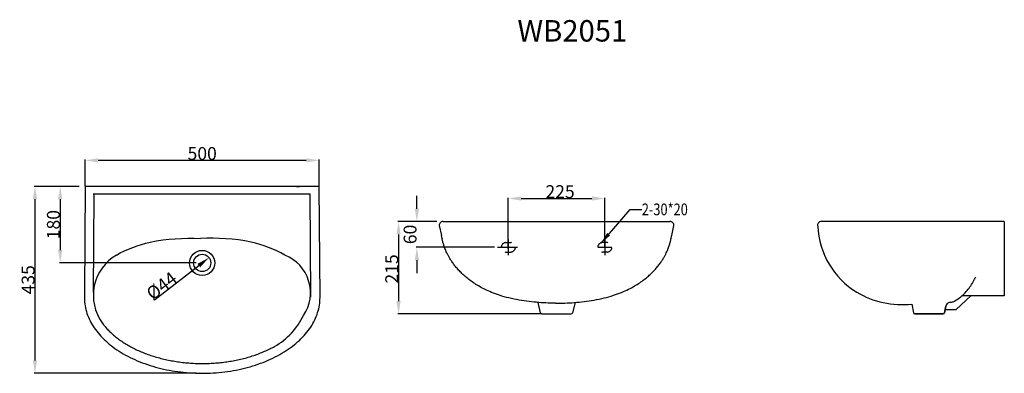
# Model space of a CAD drawing. Extents: x 84 to 314, y 204 to 286.
import ezdxf

# ---------------------------------------------------------------- set-up
doc = ezdxf.new("R2010")
doc.units = 0
doc.header["$LTSCALE"] = 16.335
doc.header["$PDMODE"] = 3
doc.header["$PDSIZE"] = 8
doc.linetypes.add('CENTER', pattern=[0.6, 0.375, -0.075, 0.075, -0.075])
doc.linetypes.add('DOT', pattern=[0.2, 0.1, -0.1])
doc.layers.get('0').update_dxf_attribs({"linetype": 'CONTINUOUS'})
doc.layers.get('Defpoints').update_dxf_attribs({"linetype": 'CONTINUOUS'})
for name, color, linetype in [('3_ALL_AXES', 7, 'CONTINUOUS'), ('6_ALL_SURFS', 7, 'CONTINUOUS'), ('7_ALL_FEATURES', 7, 'CONTINUOUS'), ('8_ALL_NOTES_BALLOONS_SYM16', 7, 'CONTINUOUS')]:
    doc.layers.add(name, color=color, linetype=linetype)
doc.styles.get("Standard").update_dxf_attribs({"font": 'txt', "width": 0.8})
doc.dimstyles.new('DIMSTYLE_1', dxfattribs={"dimtxt": 3, "dimasz": 3, "dimexe": 0.18, "dimexo": 0.0625, "dimgap": 0.09, "dimtad": 1, "dimdsep": 46, "dimtxsty": 'Standard', "dimblk": '_ARROW_FILLED', "dimblk1": '_ARROW_FILLED', "dimblk2": '_ARROW_FILLED', "dimcen": 0.09, "dimadec": 0, "dimazin": 0, "dimtp": 0.8, "dimtm": 0.8, "dimtfac": 1, "dimtofl": 0, "dimtmove": 0, "dimatfit": 3, "dimldrblk": '_ARROW_FILLED', "dimfxl": 1, "dimtolj": 1, "dimarcsym": 0})
doc.dimstyles.new('DIMSTYLE_2', dxfattribs={"dimtxt": 3, "dimasz": 3, "dimexe": 0.18, "dimexo": 0.0625, "dimgap": 0.09, "dimtad": 1, "dimdsep": 46, "dimtxsty": 'Standard', "dimblk": '_ARROW_FILLED', "dimblk1": '_ARROW_FILLED', "dimblk2": '_ARROW_FILLED', "dimcen": 0.09, "dimadec": 0, "dimazin": 0, "dimtp": 0.5, "dimtm": 0.5, "dimtfac": 1, "dimtofl": 0, "dimtmove": 0, "dimatfit": 3, "dimldrblk": '_ARROW_FILLED', "dimfxl": 1, "dimtolj": 1, "dimarcsym": 0})
doc.dimstyles.new('DIMSTYLE_3', dxfattribs={"dimtxt": 3, "dimasz": 3, "dimexe": 0.18, "dimexo": 0.0625, "dimgap": 0.09, "dimtad": 1, "dimdsep": 46, "dimtxsty": 'Standard', "dimblk": '_ARROW_FILLED', "dimblk1": '_ARROW_FILLED', "dimblk2": '_ARROW_FILLED', "dimcen": 0.09, "dimadec": 0, "dimazin": 0, "dimtp": 0.3, "dimtm": 0.3, "dimtfac": 1, "dimtofl": 0, "dimtmove": 0, "dimatfit": 3, "dimldrblk": '_ARROW_FILLED', "dimfxl": 1, "dimtolj": 1, "dimarcsym": 0})
doc.dimstyles.new('DIMSTYLE_4', dxfattribs={"dimtxt": 3, "dimasz": 3, "dimexe": 0.18, "dimexo": 0.0625, "dimgap": 0.09, "dimtad": 1, "dimdsep": 46, "dimtxsty": 'Standard', "dimblk": '_ARROW_FILLED', "dimblk1": '_ARROW_FILLED', "dimblk2": '_ARROW_FILLED', "dimcen": 0.09, "dimadec": 0, "dimazin": 0, "dimtp": 0.3, "dimtm": 0.3, "dimtfac": 1, "dimtofl": 0, "dimtmove": 0, "dimatfit": 3, "dimldrblk": '_ARROW_FILLED', "dimfxl": 1, "dimtolj": 1, "dimarcsym": 0})

# ---------------------------------------------------------------- blocks, each defined once
blk = doc.blocks.new('_ARROW_FILLED')
at = {"color": 0, "linetype": 'ByBlock'}
blk.add_solid([(0, 0), (-1, 0.167), (-1, -0.167)], dxfattribs=at)
blk = doc.blocks.new('*D16')
at = {"color": 0, "linetype": 'Continuous', "lineweight": -2, "transparency": 16777216}
for p, q in [((99.46, 247.15), (99.46, 253.33)), ((150.99, 253.15), (102.46, 253.15)), ((153.99, 247.15), (153.99, 253.33))]:
    blk.add_line(p, q, dxfattribs=at)
at = {"layer": 'Defpoints', "color": 0, "linetype": 'Continuous', "transparency": 16777216}
for p in [(99.46, 253.15), (99.46, 247.09), (153.99, 247.09)]:
    blk.add_point(p, dxfattribs=at)
at = {"color": 0, "linetype": 'Continuous', "lineweight": -2, "transparency": 16777216, "xscale": 3, "yscale": 3, "zscale": 3, "rotation": 180}
blk.add_blockref('_ARROW_FILLED', (99.46, 253.15), dxfattribs=at)
at = {"color": 0, "linetype": 'Continuous', "lineweight": -2, "transparency": 16777216, "xscale": 3, "yscale": 3, "zscale": 3}
blk.add_blockref('_ARROW_FILLED', (153.99, 253.15), dxfattribs=at)
at = {"color": 0, "linetype": 'Continuous', "transparency": 16777216, "insert": (126.72, 254.74), "char_height": 3, "attachment_point": 5}
blk.add_mtext('\\A1;500', dxfattribs=at)
blk = doc.blocks.new('*D17')
at = {"color": 0, "linetype": 'Continuous', "lineweight": -2, "transparency": 16777216}
for p, q in [((98.02, 247.09), (87.55, 247.09)), ((87.73, 244.09), (87.73, 206.59)), ((125.29, 203.59), (87.55, 203.59))]:
    blk.add_line(p, q, dxfattribs=at)
at = {"layer": 'Defpoints', "color": 0, "linetype": 'Continuous', "transparency": 16777216}
for p in [(98.09, 247.09), (87.73, 203.59), (125.35, 203.59)]:
    blk.add_point(p, dxfattribs=at)
at = {"color": 0, "linetype": 'Continuous', "lineweight": -2, "transparency": 16777216, "xscale": 3, "yscale": 3, "zscale": 3}
for p, rotation in [((87.73, 247.09), 90), ((87.73, 203.59), 270)]:
    blk.add_blockref('_ARROW_FILLED', p, dxfattribs=dict(at, rotation=rotation))
at = {"color": 0, "linetype": 'Continuous', "transparency": 16777216, "insert": (86.14, 225.34), "char_height": 3, "attachment_point": 5, "rotation": 90}
blk.add_mtext('\\A1;435', dxfattribs=at)
blk = doc.blocks.new('*D18')
at = {"color": 0, "linetype": 'Continuous', "lineweight": -2, "transparency": 16777216}
for p, q in [((181.44, 238.9), (172.32, 238.9)), ((172.5, 235.9), (172.5, 220.4)), ((205.88, 217.4), (172.32, 217.4))]:
    blk.add_line(p, q, dxfattribs=at)
at = {"layer": 'Defpoints', "color": 0, "linetype": 'Continuous', "transparency": 16777216}
for p in [(181.5, 238.9), (172.5, 217.4), (205.94, 217.4)]:
    blk.add_point(p, dxfattribs=at)
at = {"color": 0, "linetype": 'Continuous', "lineweight": -2, "transparency": 16777216, "xscale": 3, "yscale": 3, "zscale": 3}
for p, rotation in [((172.5, 238.9), 90), ((172.5, 217.4), 270)]:
    blk.add_blockref('_ARROW_FILLED', p, dxfattribs=dict(at, rotation=rotation))
at = {"color": 0, "linetype": 'Continuous', "transparency": 16777216, "insert": (170.91, 227.87), "char_height": 3, "attachment_point": 5, "rotation": 90}
blk.add_mtext('\\A1;215', dxfattribs=at)
blk = doc.blocks.new('*D19')
at = {"color": 0, "linetype": 'Continuous', "lineweight": -2, "transparency": 16777216}
for p, q in [((198.09, 232.52), (198.09, 244.45)), ((201.09, 244.27), (217.59, 244.27)), ((220.59, 232.97), (220.59, 244.45))]:
    blk.add_line(p, q, dxfattribs=at)
at = {"layer": 'Defpoints', "color": 0, "linetype": 'Continuous', "transparency": 16777216}
for p in [(220.59, 244.27), (198.09, 232.46), (220.59, 232.9)]:
    blk.add_point(p, dxfattribs=at)
at = {"color": 0, "linetype": 'Continuous', "lineweight": -2, "transparency": 16777216, "xscale": 3, "yscale": 3, "zscale": 3, "rotation": 180}
blk.add_blockref('_ARROW_FILLED', (198.09, 244.27), dxfattribs=at)
at = {"color": 0, "linetype": 'Continuous', "lineweight": -2, "transparency": 16777216, "xscale": 3, "yscale": 3, "zscale": 3}
blk.add_blockref('_ARROW_FILLED', (220.59, 244.27), dxfattribs=at)
at = {"color": 0, "linetype": 'Continuous', "transparency": 16777216, "insert": (210.15, 245.86), "char_height": 3, "attachment_point": 5}
blk.add_mtext('\\A1;225', dxfattribs=at)
blk = doc.blocks.new('*D20')
at = {"color": 0, "linetype": 'Continuous', "lineweight": -2, "transparency": 16777216}
for p, q in [((176.78, 241.9), (176.78, 244.9)), ((181.44, 238.9), (176.6, 238.9)), ((194.87, 232.9), (176.6, 232.9)), ((176.78, 229.9), (176.78, 226.9))]:
    blk.add_line(p, q, dxfattribs=at)
at = {"layer": 'Defpoints', "color": 0, "linetype": 'Continuous', "transparency": 16777216}
for p in [(181.5, 238.9), (176.78, 232.9), (194.93, 232.9)]:
    blk.add_point(p, dxfattribs=at)
at = {"color": 0, "linetype": 'Continuous', "lineweight": -2, "transparency": 16777216, "xscale": 3, "yscale": 3, "zscale": 3}
for p, rotation in [((176.78, 238.9), 270), ((176.78, 232.9), 90)]:
    blk.add_blockref('_ARROW_FILLED', p, dxfattribs=dict(at, rotation=rotation))
at = {"color": 0, "linetype": 'Continuous', "transparency": 16777216, "insert": (175.19, 235.9), "char_height": 3, "attachment_point": 5, "rotation": 90}
blk.add_mtext('\\A1;60', dxfattribs=at)
blk = doc.blocks.new('*D21')
at = {"color": 0, "linetype": 'Continuous', "lineweight": -2, "transparency": 16777216}
blk.add_line((115.63, 220.67), (125.94, 228.66), dxfattribs=at)
at = {"layer": 'Defpoints', "color": 0, "linetype": 'Continuous', "transparency": 16777216}
for p in [(128.31, 230.5), (125.13, 228.03)]:
    blk.add_point(p, dxfattribs=at)
at = {"color": 0, "linetype": 'Continuous', "lineweight": -2, "transparency": 16777216, "xscale": 3, "yscale": 3, "zscale": 3, "rotation": 37.79100337583196}
blk.add_blockref('_ARROW_FILLED', (128.31, 230.5), dxfattribs=at)
at = {"color": 0, "linetype": 'Continuous', "transparency": 16777216, "insert": (117.26, 223.94), "char_height": 3, "attachment_point": 5, "rotation": 37.791}
blk.add_mtext('\\A1;%%c44', dxfattribs=at)
blk = doc.blocks.new('*D22')
at = {"color": 0, "linetype": 'Continuous', "lineweight": -2, "transparency": 16777216}
for p, q in [((98.02, 247.09), (93.44, 247.09)), ((93.62, 244.09), (93.62, 232.27)), ((125.29, 229.27), (93.44, 229.27))]:
    blk.add_line(p, q, dxfattribs=at)
at = {"layer": 'Defpoints', "color": 0, "linetype": 'Continuous', "transparency": 16777216}
for p in [(98.09, 247.09), (93.62, 229.27), (125.35, 229.27)]:
    blk.add_point(p, dxfattribs=at)
at = {"color": 0, "linetype": 'Continuous', "lineweight": -2, "transparency": 16777216, "xscale": 3, "yscale": 3, "zscale": 3}
for p, rotation in [((93.62, 247.09), 90), ((93.62, 229.27), 270)]:
    blk.add_blockref('_ARROW_FILLED', p, dxfattribs=dict(at, rotation=rotation))
at = {"color": 0, "linetype": 'Continuous', "transparency": 16777216, "insert": (92.03, 238.18), "char_height": 3, "attachment_point": 5, "rotation": 90}
blk.add_mtext('\\A1;180', dxfattribs=at)

msp = doc.modelspace()

# ---------------------------------------------------------------- linework, layer by layer
msp.add_line((218.944, 232.903), (222.235, 232.903))
for centre, radius, start, end in [((289.214, 238.697), 19.015, 182.70374, 238.63179), ((289.974, 240.582), 21.024, 239.53777, 275.88991)]:
    msp.add_arc(centre, radius, start, end)
at = {"layer": '3_ALL_AXES', "linetype": 'Continuous'}
for p, q in [((213.65, 220.065), (213.07, 217.669)), ((292.131, 219.67), (292.525, 217.662)), ((300.095, 219.238), (299.786, 217.662))]:
    msp.add_line(p, q, dxfattribs=at)
at = {"layer": '6_ALL_SURFS', "linetype": 'Continuous'}
msp.add_line((236.192, 235.637), (236.689, 237.964), dxfattribs=at)
at = {"layer": '7_ALL_FEATURES', "linetype": 'Continuous'}
for p, q in [((148.686, 247.088), (149.418, 247.088)), ((235.799, 238.903), (235.738, 238.903)), ((235.813, 238.903), (235.806, 238.903)), ((313.72, 238.903), (289.842, 238.903)), ((313.72, 238.903), (313.72, 221.623)), ((313.72, 221.623), (303.854, 221.623)), ((299.472, 217.403), (292.839, 217.403))]:
    msp.add_line(p, q, dxfattribs=at)
for centre, radius, start, end in [((235.814, 238.026), 0.877, 355.98452, 90), ((300.833, 223.082), 2.992, 274.39492, 302.79012), ((212.747, 217.732), 0.329, 270, 348.9131), ((299.472, 217.724), 0.321, 270, 348.9131)]:
    msp.add_arc(centre, radius, start, end, dxfattribs=at)
at = {"layer": '7_ALL_FEATURES', "linetype": 'Continuous', "start_tangent": (0.1893641, 0.9819069), "end_tangent": (0.2305593, 0.9730583)}
msp.add_spline([(236.05, 235.027), (236.118, 235.365), (236.186, 235.664)], degree=3, dxfattribs=at)
at = {"layer": '8_ALL_NOTES_BALLOONS_SYM16', "linetype": 'Continuous'}
for p, q in [((99.457, 247.088), (99.315, 222.359)), ((153.987, 247.088), (99.457, 247.088)), ((154.189, 221.204), (153.987, 247.088)), ((151.886, 245.26), (101.275, 245.26)), ((101.441, 245.26), (101.309, 222.359)), ((152.072, 221.262), (151.886, 245.26)), ((182.873, 238.903), (235.806, 238.903)), ((299.928, 238.903), (271.038, 238.903)), ((181.998, 237.964), (182.502, 235.665)), ((182.431, 235.883), (182.431, 235.883)), ((302.519, 218.448), (305.879, 221.623)), ((205.617, 217.669), (205.037, 220.065)), ((299.786, 217.662), (300.095, 219.238)), ((299.934, 218.418), (302.519, 218.448)), ((205.94, 217.403), (212.747, 217.403)), ((292.839, 217.403), (299.472, 217.403))]:
    msp.add_line(p, q, dxfattribs=at)
at = {"layer": '8_ALL_NOTES_BALLOONS_SYM16', "color": 1, "linetype": 'Continuous'}
for p, q in [((219.7, 233.88), (226.458, 241.732)), ((226.458, 241.732), (229.2, 241.732))]:
    msp.add_line(p, q, dxfattribs=at)
at = {"layer": '8_ALL_NOTES_BALLOONS_SYM16', "linetype": 'CENTER'}
for p, q in [((198.089, 234.714), (198.089, 231.092)), ((220.589, 234.706), (220.589, 231.084)), ((195.555, 232.903), (200.268, 232.903))]:
    msp.add_line(p, q, dxfattribs=at)
at = {"layer": '8_ALL_NOTES_BALLOONS_SYM16', "linetype": 'DOT'}
for p, q in [((197.541, 234), (198.638, 234)), ((221.138, 234), (220.041, 234)), ((197.541, 231.806), (198.638, 231.806)), ((221.138, 231.806), (220.041, 231.806))]:
    msp.add_line(p, q, dxfattribs=at)
at = {"layer": '8_ALL_NOTES_BALLOONS_SYM16', "linetype": 'Continuous'}
for radius in [2.925, 2.011]:
    msp.add_circle((126.722, 229.266), radius, dxfattribs=at)
for centre, radius, start, end in [((182.873, 238.026), 0.877, 90, 184.01548), ((271.038, 238.048), 0.855, 90.00003, 196.90508), ((197.964, 237.979), 15.609, 190.90476, 191.14594), ((220.723, 237.979), 15.609, 348.85406, 349.09524), ((112.233, 221.69), 10.89, 120.47319, 215.98675), ((142.572, 222.336), 9.389, 325.73728, 68.56848), ((300.833, 223.082), 2.992, 301.90846, 302.79012), ((209.345, 273.838), 53.939, 269.72163, 270.27837), ((301.144, 219.033), 1.069, 94.39492, 168.91258), ((300.833, 223.082), 2.992, 280.9354, 291.87078), ((135.766, 223.911), 16.101, 299.09068, 334.77895), ((205.94, 217.732), 0.329, 191.0869, 270), ((292.839, 217.724), 0.321, 191.0869, 270), ((299.472, 217.724), 0.321, 270, 348.9131)]:
    msp.add_arc(centre, radius, start, end, dxfattribs=at)
at = {"layer": '8_ALL_NOTES_BALLOONS_SYM16', "linetype": 'DOT'}
for centre, start, end in [((197.541, 232.903), 90, 270), ((198.638, 232.903), 270, 90), ((220.041, 232.903), 90, 270), ((221.138, 232.903), 270, 90)]:
    msp.add_arc(centre, 1.097, start, end, dxfattribs=at)
at = {"layer": '8_ALL_NOTES_BALLOONS_SYM16', "linetype": 'Continuous'}
for points, start_tangent, end_tangent in [([(106.71, 231.076), (114.611, 234.105), (126.356, 234.989)], (0.8618665, 0.5071352), (0.9997017, -0.0244228)), ([(146.003, 231.076), (138.102, 234.105), (126.356, 234.989)], (-0.8618665, 0.5071352), (-0.9997017, -0.0244228)), ([(182.637, 235.027), (182.569, 235.365), (182.501, 235.664)], (-0.1893641, 0.9819069), (-0.2305593, 0.9730583)), ([(209.08, 219.9), (207.395, 219.934), (205.222, 220.054), (202.948, 220.275), (200.62, 220.618), (198.245, 221.115), (196.061, 221.735), (194.189, 222.418), (192.572, 223.143), (191.161, 223.9), (189.95, 224.658), (188.896, 225.416), (187.945, 226.196), (187.076, 227.004), (186.3, 227.823), (185.626, 228.628), (185.058, 229.394), (184.591, 230.102), (184.21, 230.748), (183.896, 231.34), (183.636, 231.887), (183.418, 232.394), (183.237, 232.863), (183.087, 233.294), (182.962, 233.693), (182.858, 234.062), (182.772, 234.404), (182.699, 234.724), (182.65, 234.962)], (-0.9999882, 0.0048561), (-0.1933184, 0.9811361)), ([(209.607, 219.9), (211.292, 219.934), (213.465, 220.054), (215.739, 220.275), (218.067, 220.618), (220.442, 221.115), (222.626, 221.735), (224.498, 222.418), (226.115, 223.143), (227.527, 223.9), (228.737, 224.658), (229.791, 225.416), (230.742, 226.196), (231.611, 227.004), (232.387, 227.823), (233.061, 228.628), (233.629, 229.394), (234.096, 230.102), (234.477, 230.748), (234.791, 231.34), (235.052, 231.887), (235.269, 232.394), (235.45, 232.863), (235.6, 233.294), (235.725, 233.693), (235.829, 234.062), (235.916, 234.404), (235.988, 234.724), (236.037, 234.962)], (0.9999882, 0.0048561), (0.1933184, 0.9811361)), ([(302.453, 220.566), (303.55, 221.365), (304.604, 222.342), (305.515, 223.416), (306.926, 225.759), (307.07, 226.068)], (0.8406647, 0.541556), (0.4099018, 0.9121297)), ([(99.315, 222.359), (99.273, 220.594), (99.505, 218.836), (100.011, 217.101), (100.786, 215.407), (101.82, 213.772), (103.104, 212.211), (104.626, 210.741), (106.369, 209.375), (108.317, 208.128), (110.449, 207.013), (112.744, 206.04), (115.18, 205.219), (117.732, 204.558), (120.374, 204.065), (123.08, 203.743), (125.822, 203.597), (128.573, 203.628), (131.306, 203.835), (133.992, 204.216), (136.606, 204.768), (139.121, 205.485), (141.511, 206.359), (143.752, 207.383), (145.823, 208.545), (147.702, 209.834), (149.37, 211.238), (150.812, 212.741), (152.011, 214.33), (152.957, 215.987), (153.639, 217.697), (154.051, 219.442), (154.189, 221.204)], (-0.101886, -0.9947961), (0, 1)), ([(103.421, 215.291), (104.079, 214.451), (104.814, 213.636), (105.624, 212.849), (106.506, 212.093), (107.457, 211.369), (108.473, 210.682), (109.552, 210.032), (110.689, 209.423), (111.881, 208.856), (113.123, 208.334), (114.411, 207.857), (115.741, 207.429), (117.108, 207.049), (118.508, 206.72), (119.936, 206.443), (121.386, 206.218), (122.854, 206.047), (124.335, 205.93), (125.824, 205.867), (127.315, 205.858), (128.804, 205.904), (130.285, 206.005), (131.754, 206.16), (133.204, 206.368), (134.632, 206.629), (136.033, 206.943), (137.401, 207.307), (138.731, 207.72), (140.02, 208.182), (141.263, 208.691), (142.456, 209.244), (143.594, 209.841)], (0.5875982, -0.8091529), (0.8738513, 0.4861932))]:
    msp.add_spline(points, degree=3, dxfattribs=dict(at, start_tangent=start_tangent, end_tangent=end_tangent))
at = {"layer": '8_ALL_NOTES_BALLOONS_SYM16', "color": 1, "linetype": 'Continuous'}
msp.add_solid([(221.143, 236.256), (219.7, 233.88), (221.835, 235.66)], dxfattribs=at)

# ---------------------------------------------------------------- texts
at = {"color": 1, "insert": (200.212, 285.801), "char_height": 5, "width": 97.50813, "attachment_point": 1}
msp.add_mtext('WB2051', dxfattribs=at)
at = {"layer": '8_ALL_NOTES_BALLOONS_SYM16', "color": 1, "linetype": 'Continuous', "width": 0.8}
msp.add_text('2-30*20', height=2.7419, dxfattribs=at).set_placement((229.2, 240.361))

# ---------------------------------------------------------------- dimensions: what is measured, and where the dimension line sits
at = {"color": 1, "linetype": 'Continuous'}
for base, p1, p2, angle, text, dimstyle, picture, middle in [((99.457, 253.146), (153.987, 247.088), (99.457, 247.088), 180, '500', 'DIMSTYLE_1', '*D16', (126.722, 253.146)), ((87.734, 203.588), (98.086, 247.088), (125.351, 203.588), 270, '435', 'DIMSTYLE_1', '*D17', (87.734, 225.338)), ((93.624, 229.266), (98.086, 247.088), (125.351, 229.266), 270, '180', 'DIMSTYLE_2', '*D22', (93.624, 238.177)), ((176.776, 232.903), (181.502, 238.903), (194.931, 232.903), 270, '60', 'DIMSTYLE_3', '*D20', (176.776, 235.903)), ((172.505, 217.403), (181.502, 238.903), (205.94, 217.403), 270, '215', 'DIMSTYLE_2', '*D18', (172.505, 227.87))]:
    dim = msp.add_linear_dim(base=base, p1=p1, p2=p2, angle=angle, text=text, dimstyle=dimstyle, dxfattribs=at)
    dim.commit()
    dim.dimension.update_dxf_attribs({"geometry": picture, "text_midpoint": middle, "dimtype": 160})
dim = msp.add_linear_dim(base=(220.589, 244.265), p1=(198.089, 232.455), p2=(220.589, 232.903), text='225', dimstyle='DIMSTYLE_2', dxfattribs=at)
dim.commit()
dim.dimension.update_dxf_attribs({"geometry": '*D19', "text_midpoint": (210.153, 244.265), "dimtype": 160})
dim = msp.add_diameter_dim_2p(p1=(125.133, 228.033), p2=(128.311, 230.498), text='%%c44', dimstyle='DIMSTYLE_4', dxfattribs=at)
dim.commit()
dim.dimension.update_dxf_attribs({"geometry": '*D21', "text_midpoint": (118.232, 222.682), "dimtype": 163})

doc.saveas('drawing.dxf')
